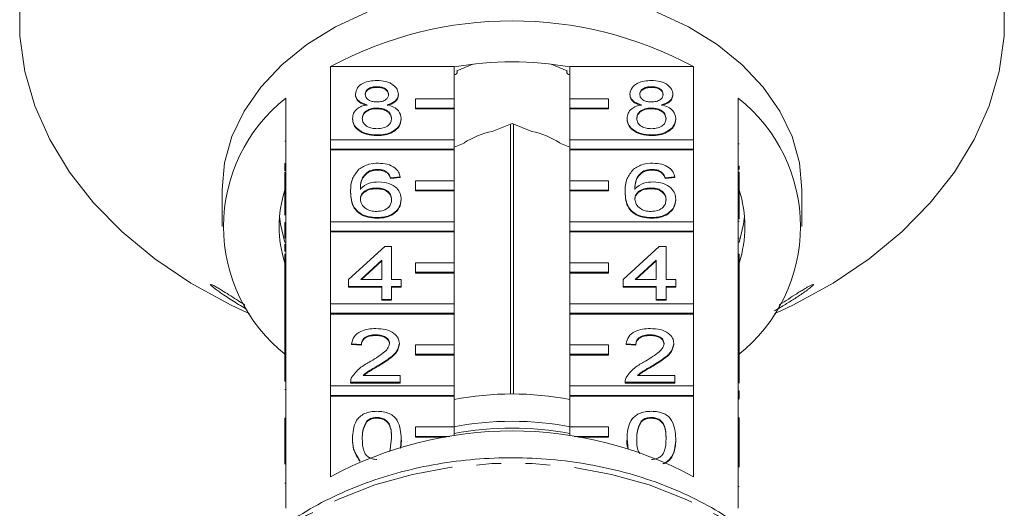
# Model space of a CAD drawing. Units: millimetres. Extents: x -152 to 577, y -79 to 365.
# Drawn here: x 126 to 177, y 297 to 322 of the extents above; entities that cross this region are included whole.
import ezdxf

# ---------------------------------------------------------------- set-up
doc = ezdxf.new("R2010")
doc.units = ezdxf.units.MM
doc.linetypes.add('PHANTOM', pattern=[12.7, 6.35, -1.27, 1.27, -1.27, 1.27, -1.27])

msp = doc.modelspace()

# ---------------------------------------------------------------- linework, layer by layer
at = {"color": 7, "linetype": 'Continuous', "lineweight": 15}
for p, q in [((142.246, 316.098), (142.246, 319.881)), ((142.246, 319.881), (148.633, 319.881)), ((148.633, 319.881), (148.633, 318.219)), ((149.61, 320.008), (148.775, 319.667)), ((154.491, 319.667), (153.656, 320.008)), ((154.633, 319.881), (161.02, 319.881)), ((154.633, 318.219), (154.633, 319.881)), ((161.02, 319.881), (161.02, 316.098)), ((148.802, 319.596), (148.802, 319.678)), ((154.464, 319.678), (154.464, 319.596)), ((143.536, 318.46), (143.536, 318.425)), ((144.645, 318.84), (144.645, 318.805)), ((145.754, 318.451), (145.754, 318.416)), ((157.736, 318.46), (157.736, 318.425)), ((158.845, 318.84), (158.845, 318.805)), ((159.954, 318.451), (159.954, 318.416)), ((139.933, 318.245), (139.933, 314.427)), ((148.633, 318.219), (146.633, 318.219)), ((146.633, 318.219), (146.633, 317.724)), ((148.633, 317.724), (148.633, 318.219)), ((156.633, 318.219), (154.633, 318.219)), ((154.633, 318.219), (154.633, 317.724)), ((156.633, 317.724), (156.633, 318.219)), ((163.333, 314.427), (163.333, 318.245)), ((144.634, 317.735), (144.634, 317.7)), ((146.633, 317.724), (146.633, 317.689)), ((146.633, 317.724), (148.633, 317.724)), ((146.633, 317.689), (148.633, 317.689)), ((148.633, 317.724), (148.633, 317.689)), ((148.633, 317.689), (148.633, 316.098)), ((154.633, 317.724), (156.633, 317.724)), ((154.633, 317.724), (154.633, 317.689)), ((154.633, 317.689), (156.633, 317.689)), ((154.633, 316.098), (154.633, 317.689)), ((156.633, 317.724), (156.633, 317.689)), ((158.834, 317.735), (158.834, 317.7)), ((143.385, 317.2), (143.385, 317.164)), ((145.905, 317.19), (145.905, 317.155)), ((151.633, 316.941), (150.613, 316.524)), ((151.56, 316.911), (151.56, 302.946)), ((152.653, 316.524), (151.633, 316.941)), ((151.706, 302.946), (151.706, 316.911)), ((157.585, 317.2), (157.585, 317.164)), ((160.105, 317.19), (160.105, 317.155)), ((144.645, 316.345), (144.645, 316.31)), ((158.845, 316.345), (158.845, 316.31)), ((139.883, 316.027), (139.933, 316.027)), ((148.633, 316.098), (142.246, 316.098)), ((142.246, 316.098), (142.246, 315.603)), ((148.633, 315.603), (148.633, 316.098)), ((149.153, 315.928), (148.633, 315.716)), ((154.633, 315.716), (154.113, 315.928)), ((161.02, 316.098), (154.633, 316.098)), ((154.633, 316.098), (154.633, 315.603)), ((161.02, 315.603), (161.02, 316.098)), ((163.383, 315.877), (163.333, 315.877)), ((142.246, 315.603), (148.633, 315.603)), ((142.246, 315.603), (142.246, 315.568)), ((142.246, 311.856), (142.246, 315.568)), ((142.246, 315.568), (148.633, 315.568)), ((148.633, 315.603), (148.633, 315.568)), ((148.633, 315.568), (148.633, 313.977)), ((154.633, 315.603), (161.02, 315.603)), ((154.633, 315.603), (154.633, 315.568)), ((154.633, 315.568), (161.02, 315.568)), ((154.633, 313.977), (154.633, 315.568)), ((161.02, 315.603), (161.02, 315.568)), ((161.02, 315.568), (161.02, 311.856)), ((139.883, 314.873), (139.883, 314.482)), ((139.883, 314.873), (139.933, 314.873)), ((139.883, 314.427), (139.933, 314.427)), ((139.883, 313.932), (139.883, 314.427)), ((139.933, 313.932), (139.933, 314.427)), ((144.258, 314.481), (144.258, 314.445)), ((144.687, 314.563), (144.687, 314.528)), ((145.169, 314.421), (145.169, 314.385)), ((158.458, 314.481), (158.458, 314.445)), ((158.887, 314.563), (158.887, 314.528)), ((159.369, 314.421), (159.369, 314.385)), ((163.383, 314.723), (163.333, 314.723)), ((163.333, 314.427), (163.333, 313.932)), ((163.383, 314.427), (163.333, 314.427)), ((163.383, 314.555), (163.383, 314.723)), ((163.383, 314.427), (163.383, 313.932)), ((139.883, 313.932), (139.933, 313.932)), ((139.883, 312.195), (139.883, 313.932)), ((139.933, 313.932), (139.933, 310.184)), ((145.855, 314.171), (145.351, 314.135)), ((145.855, 314.136), (145.351, 314.1)), ((145.351, 314.135), (145.351, 314.1)), ((145.855, 314.171), (145.855, 314.136)), ((148.633, 313.977), (146.633, 313.977)), ((146.633, 313.977), (146.633, 313.482)), ((148.633, 313.482), (148.633, 313.977)), ((156.633, 313.977), (154.633, 313.977)), ((154.633, 313.977), (154.633, 313.482)), ((156.633, 313.482), (156.633, 313.977)), ((160.055, 314.171), (159.551, 314.135)), ((160.055, 314.136), (159.551, 314.1)), ((159.551, 314.135), (159.551, 314.1)), ((160.055, 314.171), (160.055, 314.136)), ((163.333, 310.184), (163.333, 313.932)), ((163.383, 313.932), (163.333, 313.932)), ((163.383, 313.932), (163.383, 311.988)), ((136.633, 313.517), (136.633, 311.608)), ((143.284, 313.405), (143.284, 313.37)), ((144.604, 313.601), (144.604, 313.565)), ((146.633, 313.482), (148.633, 313.482)), ((146.633, 313.482), (146.633, 313.447)), ((146.633, 313.447), (148.633, 313.447)), ((148.633, 313.482), (148.633, 313.447)), ((148.633, 313.447), (148.633, 311.856)), ((154.633, 313.482), (156.633, 313.482)), ((154.633, 313.482), (154.633, 313.447)), ((154.633, 313.447), (156.633, 313.447)), ((154.633, 311.856), (154.633, 313.447)), ((156.633, 313.482), (156.633, 313.447)), ((157.484, 313.405), (157.484, 313.37)), ((158.804, 313.601), (158.804, 313.565)), ((166.633, 311.608), (166.633, 313.517)), ((145.905, 313.019), (145.905, 312.984)), ((160.105, 313.019), (160.105, 312.984)), ((139.883, 311.818), (139.933, 311.818)), ((139.883, 311.818), (139.883, 311.426)), ((148.633, 311.856), (142.246, 311.856)), ((142.246, 311.856), (142.246, 311.361)), ((144.662, 312.068), (144.662, 312.033)), ((148.633, 311.361), (148.633, 311.856)), ((161.02, 311.856), (154.633, 311.856)), ((154.633, 311.856), (154.633, 311.361)), ((158.862, 312.068), (158.862, 312.033)), ((161.02, 311.361), (161.02, 311.856)), ((163.383, 311.86), (163.333, 311.86)), ((139.883, 311.426), (139.933, 311.426)), ((139.883, 311.426), (139.883, 311.384)), ((139.883, 311.384), (139.933, 311.384)), ((142.246, 311.361), (148.633, 311.361)), ((142.246, 311.361), (142.246, 311.325)), ((142.246, 307.613), (142.246, 311.325)), ((142.246, 311.325), (148.633, 311.325)), ((148.633, 311.361), (148.633, 311.325)), ((148.633, 311.325), (148.633, 309.734)), ((154.633, 311.361), (161.02, 311.361)), ((154.633, 311.361), (154.633, 311.325)), ((154.633, 311.325), (161.02, 311.325)), ((154.633, 309.734), (154.633, 311.325)), ((161.02, 311.361), (161.02, 311.325)), ((161.02, 311.325), (161.02, 307.613)), ((139.883, 310.702), (139.883, 310.312)), ((139.883, 310.702), (139.933, 310.702)), ((163.383, 311), (163.333, 311)), ((143.183, 308.86), (145.048, 310.571)), ((145.048, 310.571), (145.401, 310.571)), ((145.401, 310.571), (145.401, 308.86)), ((157.383, 308.86), (159.248, 310.571)), ((159.248, 310.571), (159.601, 310.571)), ((159.601, 310.571), (159.601, 308.86)), ((139.883, 309.689), (139.883, 310.184)), ((139.883, 310.184), (139.933, 310.184)), ((139.883, 309.689), (139.933, 309.689)), ((139.883, 307.897), (139.883, 309.689)), ((139.933, 309.689), (139.933, 310.184)), ((139.933, 309.689), (139.933, 305.942)), ((144.897, 309.861), (143.806, 308.86)), ((144.897, 309.826), (143.844, 308.86)), ((144.897, 308.86), (144.897, 309.861)), ((148.633, 309.734), (146.633, 309.734)), ((146.633, 309.734), (146.633, 309.239)), ((148.633, 309.239), (148.633, 309.734)), ((156.633, 309.734), (154.633, 309.734)), ((154.633, 309.734), (154.633, 309.239)), ((156.633, 309.239), (156.633, 309.734)), ((159.097, 309.861), (158.006, 308.86)), ((159.097, 309.826), (158.044, 308.86)), ((159.097, 308.86), (159.097, 309.861)), ((163.333, 310.184), (163.333, 309.689)), ((163.383, 310.184), (163.333, 310.184)), ((163.333, 305.942), (163.333, 309.689)), ((163.383, 309.689), (163.333, 309.689)), ((163.383, 310.184), (163.383, 309.689)), ((163.383, 309.689), (163.383, 306.918)), ((146.633, 309.239), (148.633, 309.239)), ((146.633, 309.239), (146.633, 309.204)), ((146.633, 309.204), (148.633, 309.204)), ((148.633, 309.239), (148.633, 309.204)), ((148.633, 309.204), (148.633, 307.613)), ((154.633, 309.239), (156.633, 309.239)), ((154.633, 309.239), (154.633, 309.204)), ((154.633, 309.204), (156.633, 309.204)), ((154.633, 307.613), (154.633, 309.204)), ((156.633, 309.239), (156.633, 309.204)), ((143.183, 308.504), (143.183, 308.86)), ((143.806, 308.86), (144.897, 308.86)), ((145.401, 308.86), (145.905, 308.86)), ((145.905, 308.86), (145.905, 308.504)), ((157.383, 308.504), (157.383, 308.86)), ((158.006, 308.86), (159.097, 308.86)), ((159.601, 308.86), (160.105, 308.86)), ((160.105, 308.86), (160.105, 308.504)), ((144.897, 308.504), (143.183, 308.504)), ((143.183, 308.504), (143.183, 308.468)), ((144.897, 308.468), (143.183, 308.468)), ((144.897, 307.826), (144.897, 308.504)), ((145.905, 308.504), (145.401, 308.504)), ((145.401, 308.504), (145.401, 307.826)), ((145.905, 308.468), (145.401, 308.468)), ((145.905, 308.504), (145.905, 308.468)), ((159.097, 308.504), (157.383, 308.504)), ((157.383, 308.504), (157.383, 308.468)), ((159.097, 308.468), (157.383, 308.468)), ((159.097, 307.826), (159.097, 308.504)), ((160.105, 308.504), (159.601, 308.504)), ((159.601, 308.504), (159.601, 307.826)), ((160.105, 308.468), (159.601, 308.468)), ((160.105, 308.504), (160.105, 308.468)), ((139.883, 307.897), (139.933, 307.897)), ((139.883, 307.897), (139.883, 306.542)), ((145.401, 307.826), (144.897, 307.826)), ((144.897, 307.826), (144.897, 307.791)), ((145.401, 307.791), (144.897, 307.791)), ((145.401, 307.826), (145.401, 307.791)), ((159.601, 307.826), (159.097, 307.826)), ((159.097, 307.826), (159.097, 307.791)), ((159.601, 307.791), (159.097, 307.791)), ((159.601, 307.826), (159.601, 307.791)), ((137.761, 307.236), (138.054, 307.101)), ((148.633, 307.613), (142.246, 307.613)), ((142.246, 307.613), (142.246, 307.118)), ((148.633, 307.118), (148.633, 307.613)), ((161.02, 307.613), (154.633, 307.613)), ((154.633, 307.613), (154.633, 307.118)), ((161.02, 307.118), (161.02, 307.613)), ((165.212, 307.101), (165.504, 307.236)), ((142.246, 307.118), (148.633, 307.118)), ((142.246, 307.118), (142.246, 307.083)), ((142.246, 303.37), (142.246, 307.083)), ((142.246, 307.083), (148.633, 307.083)), ((148.633, 307.118), (148.633, 307.083)), ((148.633, 307.083), (148.633, 305.492)), ((154.633, 307.118), (161.02, 307.118)), ((154.633, 307.118), (154.633, 307.083)), ((154.633, 307.083), (161.02, 307.083)), ((154.633, 305.492), (154.633, 307.083)), ((161.02, 307.118), (161.02, 307.083)), ((161.02, 307.083), (161.02, 303.37)), ((163.383, 306.918), (163.333, 306.918)), ((163.383, 306.526), (163.383, 306.918)), ((139.883, 306.542), (139.933, 306.542)), ((139.883, 306.542), (139.883, 306.186)), ((139.883, 306.186), (139.933, 306.186)), ((139.883, 306.186), (139.883, 305.942)), ((163.383, 306.526), (163.333, 306.526)), ((163.383, 306.17), (163.333, 306.17)), ((163.383, 306.17), (163.383, 306.526)), ((163.383, 305.942), (163.383, 306.17)), ((139.883, 305.447), (139.883, 305.942)), ((139.883, 305.942), (139.933, 305.942)), ((139.933, 305.447), (139.933, 305.942)), ((144.584, 306.009), (144.584, 305.973)), ((158.784, 306.009), (158.784, 305.973)), ((163.333, 305.942), (163.333, 305.447)), ((163.383, 305.942), (163.333, 305.942)), ((163.383, 305.942), (163.383, 305.447)), ((139.883, 303.597), (139.883, 305.447)), ((139.883, 305.447), (139.933, 305.447)), ((139.933, 305.447), (139.933, 301.699)), ((143.839, 305.509), (143.335, 305.545)), ((143.335, 305.545), (143.335, 305.51)), ((143.839, 305.474), (143.335, 305.51)), ((143.839, 305.509), (143.839, 305.474)), ((145.805, 305.562), (145.805, 305.526)), ((148.633, 305.492), (146.633, 305.492)), ((146.633, 305.492), (146.633, 304.997)), ((148.633, 304.997), (148.633, 305.492)), ((156.633, 305.492), (154.633, 305.492)), ((154.633, 305.492), (154.633, 304.997)), ((156.633, 304.997), (156.633, 305.492)), ((158.039, 305.509), (157.535, 305.545)), ((157.535, 305.545), (157.535, 305.51)), ((158.039, 305.474), (157.535, 305.51)), ((158.039, 305.509), (158.039, 305.474)), ((160.005, 305.562), (160.005, 305.526)), ((163.333, 301.699), (163.333, 305.447)), ((163.383, 305.447), (163.333, 305.447)), ((163.383, 305.447), (163.383, 303.51)), ((146.633, 304.997), (148.633, 304.997)), ((146.633, 304.997), (146.633, 304.961)), ((146.633, 304.961), (148.633, 304.961)), ((148.633, 304.997), (148.633, 304.961)), ((148.633, 304.961), (148.633, 303.37)), ((154.633, 304.997), (156.633, 304.997)), ((154.633, 304.997), (154.633, 304.961)), ((154.633, 304.961), (156.633, 304.961)), ((154.633, 303.37), (154.633, 304.961)), ((156.633, 304.997), (156.633, 304.961)), ((144.714, 304.421), (144.714, 304.386)), ((158.914, 304.421), (158.914, 304.386)), ((143.932, 303.906), (145.855, 303.906)), ((145.855, 303.906), (145.855, 303.549)), ((158.132, 303.906), (160.055, 303.906)), ((160.055, 303.906), (160.055, 303.549)), ((139.883, 303.173), (139.933, 303.173)), ((148.633, 303.37), (142.246, 303.37)), ((142.246, 303.37), (142.246, 302.875)), ((143.284, 303.565), (143.284, 303.549)), ((145.855, 303.549), (143.284, 303.549)), ((143.284, 303.549), (143.284, 303.514)), ((145.855, 303.514), (143.284, 303.514)), ((145.855, 303.549), (145.855, 303.514)), ((148.633, 302.875), (148.633, 303.37)), ((161.02, 303.37), (154.633, 303.37)), ((154.633, 303.37), (154.633, 302.875)), ((157.484, 303.565), (157.484, 303.549)), ((160.055, 303.549), (157.484, 303.549)), ((157.484, 303.549), (157.484, 303.514)), ((160.055, 303.514), (157.484, 303.514)), ((160.055, 303.549), (160.055, 303.514)), ((161.02, 302.875), (161.02, 303.37)), ((163.383, 303.104), (163.333, 303.104)), ((163.383, 302.712), (163.383, 303.104)), ((142.246, 302.875), (142.246, 302.84)), ((142.246, 302.875), (148.633, 302.875)), ((142.246, 298.668), (142.246, 302.84)), ((142.246, 302.84), (148.633, 302.84)), ((148.633, 302.875), (148.633, 302.84)), ((148.633, 302.84), (148.633, 301.249)), ((154.633, 302.875), (161.02, 302.875)), ((154.633, 302.875), (154.633, 302.84)), ((154.633, 302.84), (161.02, 302.84)), ((154.633, 301.249), (154.633, 302.84)), ((161.02, 302.875), (161.02, 302.84)), ((161.02, 302.84), (161.02, 298.668)), ((163.383, 302.712), (163.333, 302.712)), ((163.383, 302.685), (163.333, 302.685)), ((139.883, 301.204), (139.883, 301.699)), ((139.883, 301.699), (139.933, 301.699)), ((139.933, 301.204), (139.933, 301.699)), ((144.117, 301.541), (144.117, 301.505)), ((144.64, 301.731), (144.64, 301.696)), ((158.317, 301.541), (158.317, 301.505)), ((158.84, 301.731), (158.84, 301.696)), ((163.383, 301.728), (163.333, 301.728)), ((163.333, 301.699), (163.333, 301.204)), ((163.383, 301.699), (163.333, 301.699)), ((163.383, 301.699), (163.383, 301.204)), ((139.883, 299.316), (139.883, 301.204)), ((139.883, 301.204), (139.933, 301.204)), ((139.933, 301.204), (139.933, 297.032)), ((148.633, 301.249), (146.633, 301.249)), ((146.633, 301.249), (146.633, 300.754)), ((148.633, 300.787), (148.633, 301.249)), ((156.633, 301.249), (154.633, 301.249)), ((154.633, 301.249), (154.633, 300.787)), ((156.633, 300.754), (156.633, 301.249)), ((163.333, 297.032), (163.333, 301.204)), ((163.383, 301.204), (163.333, 301.204)), ((163.383, 301.204), (163.383, 299.154)), ((143.385, 300.643), (143.385, 300.608)), ((145.311, 299.977), (145.401, 300.644)), ((145.905, 300.608), (145.866, 300.15)), ((145.905, 300.643), (145.905, 300.608)), ((146.633, 300.754), (148.411, 300.754)), ((146.633, 300.754), (146.633, 300.719)), ((146.633, 300.719), (148.192, 300.719)), ((154.854, 300.754), (156.633, 300.754)), ((155.074, 300.719), (156.633, 300.719)), ((156.633, 300.754), (156.633, 300.719)), ((157.585, 300.643), (157.585, 300.608)), ((157.635, 300.111), (157.585, 300.608)), ((160.105, 300.643), (160.105, 300.608)), ((143.767, 299.504), (143.767, 299.469)), ((163.383, 298.167), (163.333, 298.167))]:
    msp.add_line(p, q, dxfattribs=at)
at = {"color": 8, "linetype": 'PHANTOM', "lineweight": 0}
msp.add_line((139.883, 298.325), (139.933, 298.325), dxfattribs=at)
at = {"color": 7, "linetype": 'Continuous', "lineweight": 15, "flags": 128}
for points in [[(126.166, 323.279), (126.166, 321.452), (126.427, 319.635), (126.947, 317.846), (127.72, 316.103), (128.739, 314.425), (129.992, 312.828), (131.468, 311.329), (133.151, 309.943), (135.023, 308.684), (137.066, 307.566), (137.761, 307.236)], [(165.504, 307.236), (166.2, 307.566), (168.243, 308.684), (170.115, 309.943), (171.798, 311.329), (173.273, 312.828), (174.527, 314.425), (175.546, 316.103), (176.319, 317.846), (176.839, 319.635), (177.1, 321.452), (177.1, 323.279)], [(144.133, 322.703), (142.501, 321.932), (141.026, 321.017), (139.733, 319.974), (138.643, 318.821), (137.775, 317.576), (137.144, 316.262), (136.761, 314.902), (136.633, 313.517)], [(166.633, 313.517), (166.505, 314.902), (166.122, 316.262), (165.491, 317.576), (164.623, 318.821), (163.533, 319.974), (162.239, 321.017), (160.764, 321.932), (159.133, 322.703)], [(148.633, 319.457), (148.702, 319.474), (148.76, 319.51), (148.795, 319.56), (148.8, 319.615), (148.775, 319.667)], [(154.491, 319.667), (154.466, 319.615), (154.471, 319.56), (154.505, 319.51), (154.564, 319.474), (154.633, 319.457)], [(139.606, 312.138), (139.655, 311.737), (139.883, 310.779)], [(163.383, 310.779), (163.611, 311.737), (163.66, 312.138)]]:
    msp.add_lwpolyline(points, dxfattribs=at)
at = {"color": 8, "linetype": 'PHANTOM', "lineweight": 0, "flags": 128}
msp.add_lwpolyline([(168.298, 287.784), (168.17, 289.056), (167.777, 290.51), (167.13, 291.917), (166.239, 293.257), (165.118, 294.506), (163.783, 295.647), (162.258, 296.66), (160.564, 297.53), (158.73, 298.243), (156.784, 298.788), (154.756, 299.156), (152.679, 299.342), (150.586, 299.342), (148.51, 299.156), (146.482, 298.788), (144.536, 298.243), (142.702, 297.53), (141.008, 296.66), (139.482, 295.647), (138.148, 294.506), (137.027, 293.257), (136.135, 291.917), (135.489, 290.51), (135.096, 289.056), (134.986, 288.169)], dxfattribs=at)
at = {"color": 7, "linetype": 'Continuous', "lineweight": 15}
for centre, radius, start, end in [((151.633, 302.455), 19.793, 61.6905, 118.3095), ((151.633, 303.244), 16.885, 79.7658, 100.2342), ((145.161, 311.608), 8.449, 128.2256, 231.7744), ((158.105, 311.608), 8.449, 308.2256, 51.7744), ((151.419, 312.463), 4.141, 101.2345, 123.1808), ((151.846, 312.463), 4.141, 56.8192, 78.7655), ((145.699, 311.608), 6.115, 162.0022, 197.9978), ((157.567, 311.608), 6.115, 342.0022, 17.9978), ((151.633, 287.258), 15.689, 78.9764, 101.0236), ((151.633, 285.137), 16.396, 79.0292, 100.9708), ((151.633, 281.242), 19.793, 61.6905, 118.3095), ((151.633, 284.772), 16.407, 79.4644, 100.5356)]:
    msp.add_arc(centre, radius, start, end, dxfattribs=at)
for points, knots in [([(143.536, 318.46), (143.556, 318.57), (143.595, 318.791), (143.905, 319.026), (144.272, 319.146), (144.516, 319.156), (144.639, 319.161)], [0, 0, 0, 0, 0.279271, 0.558676, 0.779074, 1, 1, 1, 1]), ([(144.639, 319.161), (144.797, 319.153), (145.112, 319.136), (145.485, 318.955), (145.718, 318.714), (145.742, 318.539), (145.754, 318.451)], [0, 0, 0, 0, 0.2803483, 0.5596925, 0.7798209, 1, 1, 1, 1]), ([(157.736, 318.46), (157.756, 318.57), (157.795, 318.791), (158.105, 319.026), (158.472, 319.146), (158.716, 319.156), (158.839, 319.161)], [0, 0, 0, 0, 0.279271, 0.558676, 0.779074, 1, 1, 1, 1]), ([(158.839, 319.161), (158.997, 319.153), (159.312, 319.136), (159.685, 318.955), (159.918, 318.714), (159.942, 318.539), (159.954, 318.451)], [0, 0, 0, 0, 0.2803483, 0.5596925, 0.7798209, 1, 1, 1, 1]), ([(144.132, 317.906), (144.04, 317.933), (143.857, 317.987), (143.657, 318.128), (143.551, 318.295), (143.541, 318.405), (143.536, 318.46)], [0, 0, 0, 0, 0.28031, 0.559637, 0.779691, 1, 1, 1, 1]), ([(144.132, 317.871), (144.04, 317.898), (143.857, 317.952), (143.657, 318.093), (143.551, 318.26), (143.541, 318.37), (143.536, 318.425)], [0, 0, 0, 0, 0.28031, 0.559637, 0.779691, 1, 1, 1, 1]), ([(144.645, 318.84), (144.56, 318.837), (144.389, 318.829), (144.184, 318.733), (144.061, 318.6), (144.047, 318.506), (144.04, 318.458)], [0, 0, 0, 0, 0.280365, 0.559367, 0.779701, 1, 1, 1, 1]), ([(144.645, 318.805), (144.56, 318.801), (144.389, 318.794), (144.184, 318.697), (144.061, 318.565), (144.047, 318.47), (144.04, 318.423)], [0, 0, 0, 0, 0.280365, 0.559367, 0.779701, 1, 1, 1, 1]), ([(144.04, 318.458), (144.049, 318.396), (144.067, 318.271), (144.232, 318.13), (144.442, 318.063), (144.581, 318.059), (144.65, 318.056)], [0, 0, 0, 0, 0.279936, 0.558845, 0.779075, 1, 1, 1, 1]), ([(145.25, 318.442), (145.24, 318.503), (145.22, 318.626), (145.056, 318.764), (144.85, 318.832), (144.714, 318.838), (144.645, 318.84)], [0, 0, 0, 0, 0.279693, 0.559145, 0.779317, 1, 1, 1, 1]), ([(145.25, 318.406), (145.24, 318.468), (145.22, 318.591), (145.056, 318.728), (144.85, 318.797), (144.714, 318.802), (144.645, 318.805)], [0, 0, 0, 0, 0.279693, 0.559145, 0.779317, 1, 1, 1, 1]), ([(144.65, 318.056), (144.736, 318.06), (144.907, 318.067), (145.112, 318.165), (145.232, 318.299), (145.244, 318.394), (145.25, 318.442)], [0, 0, 0, 0, 0.280478, 0.559259, 0.779576, 1, 1, 1, 1]), ([(145.754, 318.451), (145.746, 318.383), (145.729, 318.246), (145.539, 318.029), (145.311, 317.953), (145.171, 317.906)], [0, 0, 0, 0, 0.280612, 0.560833, 1, 1, 1, 1]), ([(145.754, 318.416), (145.746, 318.347), (145.729, 318.21), (145.539, 317.994), (145.311, 317.917), (145.171, 317.871)], [0, 0, 0, 0, 0.280612, 0.560833, 1, 1, 1, 1]), ([(158.332, 317.906), (158.24, 317.933), (158.057, 317.987), (157.857, 318.128), (157.751, 318.295), (157.741, 318.405), (157.736, 318.46)], [0, 0, 0, 0, 0.28031, 0.559637, 0.779691, 1, 1, 1, 1]), ([(158.332, 317.871), (158.24, 317.898), (158.057, 317.952), (157.857, 318.093), (157.751, 318.26), (157.741, 318.37), (157.736, 318.425)], [0, 0, 0, 0, 0.28031, 0.559637, 0.779691, 1, 1, 1, 1]), ([(158.845, 318.84), (158.76, 318.837), (158.589, 318.829), (158.384, 318.733), (158.261, 318.6), (158.247, 318.506), (158.24, 318.458)], [0, 0, 0, 0, 0.280365, 0.559367, 0.779701, 1, 1, 1, 1]), ([(158.845, 318.805), (158.76, 318.801), (158.589, 318.794), (158.384, 318.697), (158.261, 318.565), (158.247, 318.47), (158.24, 318.423)], [0, 0, 0, 0, 0.280365, 0.559367, 0.779701, 1, 1, 1, 1]), ([(158.24, 318.458), (158.249, 318.396), (158.267, 318.271), (158.432, 318.13), (158.642, 318.063), (158.781, 318.059), (158.85, 318.056)], [0, 0, 0, 0, 0.279936, 0.558845, 0.779075, 1, 1, 1, 1]), ([(159.45, 318.442), (159.44, 318.503), (159.42, 318.626), (159.256, 318.764), (159.05, 318.832), (158.914, 318.838), (158.845, 318.84)], [0, 0, 0, 0, 0.279693, 0.559145, 0.779317, 1, 1, 1, 1]), ([(159.45, 318.406), (159.44, 318.468), (159.42, 318.591), (159.256, 318.728), (159.05, 318.797), (158.914, 318.802), (158.845, 318.805)], [0, 0, 0, 0, 0.279693, 0.559145, 0.779317, 1, 1, 1, 1]), ([(158.85, 318.056), (158.936, 318.06), (159.107, 318.067), (159.312, 318.165), (159.432, 318.299), (159.444, 318.394), (159.45, 318.442)], [0, 0, 0, 0, 0.280478, 0.5592592, 0.7795763, 1, 1, 1, 1]), ([(159.954, 318.451), (159.946, 318.383), (159.929, 318.246), (159.739, 318.029), (159.511, 317.953), (159.371, 317.906)], [0, 0, 0, 0, 0.280612, 0.560833, 1, 1, 1, 1]), ([(159.954, 318.416), (159.946, 318.347), (159.929, 318.21), (159.739, 317.994), (159.511, 317.917), (159.371, 317.871)], [0, 0, 0, 0, 0.280612, 0.560833, 1, 1, 1, 1]), ([(143.385, 317.2), (143.394, 317.289), (143.412, 317.468), (143.592, 317.691), (143.848, 317.839), (144.037, 317.884), (144.132, 317.906)], [0, 0, 0, 0, 0.2801868, 0.5594692, 0.7795481, 1, 1, 1, 1]), ([(145.171, 317.906), (145.288, 317.872), (145.521, 317.804), (145.838, 317.561), (145.88, 317.331), (145.905, 317.19)], [0, 0, 0, 0, 0.281226, 0.561787, 1, 1, 1, 1]), ([(157.585, 317.2), (157.594, 317.289), (157.612, 317.468), (157.792, 317.691), (158.048, 317.839), (158.237, 317.884), (158.332, 317.906)], [0, 0, 0, 0, 0.280187, 0.559469, 0.779548, 1, 1, 1, 1]), ([(159.371, 317.906), (159.488, 317.872), (159.721, 317.804), (160.038, 317.561), (160.08, 317.331), (160.105, 317.19)], [0, 0, 0, 0, 0.281226, 0.561787, 1, 1, 1, 1]), ([(144.634, 317.735), (144.522, 317.729), (144.299, 317.716), (144.046, 317.572), (143.908, 317.392), (143.895, 317.268), (143.889, 317.206)], [0, 0, 0, 0, 0.280111, 0.558976, 0.779307, 1, 1, 1, 1]), ([(144.634, 317.7), (144.522, 317.694), (144.299, 317.681), (144.046, 317.537), (143.908, 317.357), (143.895, 317.233), (143.889, 317.171)], [0, 0, 0, 0, 0.280111, 0.558976, 0.779307, 1, 1, 1, 1]), ([(145.401, 317.195), (145.39, 317.276), (145.369, 317.438), (145.167, 317.623), (144.903, 317.723), (144.724, 317.731), (144.634, 317.735)], [0, 0, 0, 0, 0.2799701, 0.5593156, 0.7793492, 1, 1, 1, 1]), ([(145.401, 317.16), (145.39, 317.241), (145.369, 317.402), (145.167, 317.588), (144.903, 317.688), (144.724, 317.696), (144.634, 317.7)], [0, 0, 0, 0, 0.27997, 0.559316, 0.779349, 1, 1, 1, 1]), ([(158.834, 317.735), (158.722, 317.729), (158.499, 317.716), (158.246, 317.572), (158.108, 317.392), (158.095, 317.268), (158.089, 317.206)], [0, 0, 0, 0, 0.280111, 0.558976, 0.779307, 1, 1, 1, 1]), ([(158.834, 317.7), (158.722, 317.694), (158.499, 317.681), (158.246, 317.537), (158.108, 317.357), (158.095, 317.233), (158.089, 317.171)], [0, 0, 0, 0, 0.280111, 0.558976, 0.779307, 1, 1, 1, 1]), ([(159.601, 317.195), (159.59, 317.276), (159.569, 317.438), (159.367, 317.623), (159.103, 317.723), (158.924, 317.731), (158.834, 317.735)], [0, 0, 0, 0, 0.27997, 0.559316, 0.779349, 1, 1, 1, 1]), ([(159.601, 317.16), (159.59, 317.241), (159.569, 317.402), (159.367, 317.588), (159.103, 317.688), (158.924, 317.696), (158.834, 317.7)], [0, 0, 0, 0, 0.27997, 0.559316, 0.779349, 1, 1, 1, 1]), ([(144.645, 316.345), (144.461, 316.356), (144.093, 316.379), (143.669, 316.603), (143.421, 316.894), (143.397, 317.098), (143.385, 317.2)], [0, 0, 0, 0, 0.280131, 0.559335, 0.779523, 1, 1, 1, 1]), ([(144.645, 316.31), (144.461, 316.321), (144.093, 316.343), (143.669, 316.568), (143.421, 316.858), (143.397, 317.062), (143.385, 317.164)], [0, 0, 0, 0, 0.2801306, 0.5593352, 0.7795226, 1, 1, 1, 1]), ([(143.889, 317.206), (143.899, 317.126), (143.919, 316.966), (144.114, 316.775), (144.383, 316.684), (144.56, 316.672), (144.649, 316.666)], [0, 0, 0, 0, 0.280552, 0.558516, 0.77917, 1, 1, 1, 1]), ([(145.905, 317.19), (145.884, 317.061), (145.842, 316.803), (145.497, 316.519), (145.075, 316.365), (144.789, 316.352), (144.645, 316.345)], [0, 0, 0, 0, 0.279532, 0.559025, 0.779261, 1, 1, 1, 1]), ([(145.905, 317.155), (145.884, 317.026), (145.842, 316.768), (145.497, 316.484), (145.075, 316.329), (144.789, 316.316), (144.645, 316.31)], [0, 0, 0, 0, 0.2795322, 0.559025, 0.7792609, 1, 1, 1, 1]), ([(144.649, 316.666), (144.762, 316.672), (144.986, 316.685), (145.244, 316.826), (145.382, 317.009), (145.395, 317.133), (145.401, 317.195)], [0, 0, 0, 0, 0.280192, 0.559073, 0.779305, 1, 1, 1, 1]), ([(158.845, 316.345), (158.661, 316.356), (158.293, 316.379), (157.869, 316.603), (157.621, 316.894), (157.597, 317.098), (157.585, 317.2)], [0, 0, 0, 0, 0.280131, 0.559335, 0.779523, 1, 1, 1, 1]), ([(158.845, 316.31), (158.661, 316.321), (158.293, 316.343), (157.869, 316.568), (157.621, 316.858), (157.597, 317.062), (157.585, 317.164)], [0, 0, 0, 0, 0.280131, 0.559335, 0.779523, 1, 1, 1, 1]), ([(158.089, 317.206), (158.099, 317.126), (158.119, 316.966), (158.314, 316.775), (158.583, 316.684), (158.76, 316.672), (158.849, 316.666)], [0, 0, 0, 0, 0.280552, 0.558516, 0.77917, 1, 1, 1, 1]), ([(160.105, 317.19), (160.084, 317.061), (160.042, 316.803), (159.697, 316.519), (159.275, 316.365), (158.989, 316.352), (158.845, 316.345)], [0, 0, 0, 0, 0.279532, 0.559025, 0.779261, 1, 1, 1, 1]), ([(160.105, 317.155), (160.084, 317.026), (160.042, 316.768), (159.697, 316.484), (159.275, 316.329), (158.989, 316.316), (158.845, 316.31)], [0, 0, 0, 0, 0.279532, 0.559025, 0.779261, 1, 1, 1, 1]), ([(158.849, 316.666), (158.962, 316.672), (159.186, 316.685), (159.444, 316.826), (159.582, 317.009), (159.595, 317.133), (159.601, 317.195)], [0, 0, 0, 0, 0.280192, 0.559073, 0.779305, 1, 1, 1, 1]), ([(143.713, 314.568), (143.874, 314.672), (144.163, 314.857), (144.549, 314.876), (144.72, 314.884)], [0, 0, 0, 0, 0.55838, 1, 1, 1, 1]), ([(144.72, 314.884), (144.878, 314.875), (145.192, 314.857), (145.566, 314.674), (145.786, 314.429), (145.832, 314.257), (145.855, 314.171)], [0, 0, 0, 0, 0.280049, 0.559187, 0.779374, 1, 1, 1, 1]), ([(157.913, 314.568), (158.074, 314.672), (158.363, 314.857), (158.749, 314.876), (158.92, 314.884)], [0, 0, 0, 0, 0.55838, 1, 1, 1, 1]), ([(158.92, 314.884), (159.078, 314.875), (159.392, 314.857), (159.766, 314.674), (159.986, 314.429), (160.032, 314.257), (160.055, 314.171)], [0, 0, 0, 0, 0.280049, 0.5591871, 0.7793744, 1, 1, 1, 1]), ([(143.284, 313.405), (143.289, 313.638), (143.299, 314.052), (143.586, 314.411), (143.713, 314.568)], [0, 0, 0, 0, 0.561396, 1, 1, 1, 1]), ([(144.258, 314.481), (144.162, 314.413), (143.97, 314.278), (143.806, 313.949), (143.795, 313.705), (143.788, 313.555)], [0, 0, 0, 0, 0.279359, 0.559176, 1, 1, 1, 1]), ([(144.258, 314.445), (144.162, 314.378), (143.97, 314.242), (143.806, 313.914), (143.795, 313.669), (143.788, 313.52)], [0, 0, 0, 0, 0.279359, 0.559176, 1, 1, 1, 1]), ([(144.687, 314.563), (144.602, 314.559), (144.451, 314.551), (144.317, 314.502), (144.258, 314.481)], [0, 0, 0, 0, 0.559717, 1, 1, 1, 1]), ([(144.687, 314.528), (144.602, 314.523), (144.451, 314.516), (144.317, 314.467), (144.258, 314.445)], [0, 0, 0, 0, 0.5597166, 1, 1, 1, 1]), ([(145.169, 314.421), (145.09, 314.467), (144.948, 314.549), (144.767, 314.559), (144.687, 314.563)], [0, 0, 0, 0, 0.559004, 1, 1, 1, 1]), ([(145.169, 314.385), (145.09, 314.431), (144.948, 314.514), (144.767, 314.523), (144.687, 314.528)], [0, 0, 0, 0, 0.559004, 1, 1, 1, 1]), ([(145.351, 314.135), (145.33, 314.193), (145.294, 314.296), (145.207, 314.383), (145.169, 314.421)], [0, 0, 0, 0, 0.560488, 1, 1, 1, 1]), ([(145.351, 314.1), (145.33, 314.158), (145.294, 314.261), (145.207, 314.347), (145.169, 314.385)], [0, 0, 0, 0, 0.560488, 1, 1, 1, 1]), ([(157.484, 313.405), (157.489, 313.638), (157.499, 314.052), (157.786, 314.411), (157.913, 314.568)], [0, 0, 0, 0, 0.5613959, 1, 1, 1, 1]), ([(158.458, 314.481), (158.362, 314.413), (158.17, 314.278), (158.006, 313.949), (157.995, 313.705), (157.988, 313.555)], [0, 0, 0, 0, 0.279359, 0.559176, 1, 1, 1, 1]), ([(158.458, 314.445), (158.362, 314.378), (158.17, 314.242), (158.006, 313.914), (157.995, 313.669), (157.988, 313.52)], [0, 0, 0, 0, 0.279359, 0.559176, 1, 1, 1, 1]), ([(158.887, 314.563), (158.802, 314.559), (158.651, 314.551), (158.517, 314.502), (158.458, 314.481)], [0, 0, 0, 0, 0.559717, 1, 1, 1, 1]), ([(158.887, 314.528), (158.802, 314.523), (158.651, 314.516), (158.517, 314.467), (158.458, 314.445)], [0, 0, 0, 0, 0.559717, 1, 1, 1, 1]), ([(159.369, 314.421), (159.29, 314.467), (159.148, 314.549), (158.967, 314.559), (158.887, 314.563)], [0, 0, 0, 0, 0.559004, 1, 1, 1, 1]), ([(159.369, 314.385), (159.29, 314.431), (159.148, 314.514), (158.967, 314.523), (158.887, 314.528)], [0, 0, 0, 0, 0.559004, 1, 1, 1, 1]), ([(159.551, 314.135), (159.53, 314.193), (159.494, 314.296), (159.407, 314.383), (159.369, 314.421)], [0, 0, 0, 0, 0.5604877, 1, 1, 1, 1]), ([(159.551, 314.1), (159.53, 314.158), (159.494, 314.261), (159.407, 314.347), (159.369, 314.385)], [0, 0, 0, 0, 0.560488, 1, 1, 1, 1]), ([(143.788, 313.555), (143.932, 313.671), (144.19, 313.878), (144.574, 313.908), (144.744, 313.922)], [0, 0, 0, 0, 0.558625, 1, 1, 1, 1]), ([(144.744, 313.922), (144.924, 313.904), (145.285, 313.87), (145.67, 313.618), (145.878, 313.32), (145.896, 313.12), (145.905, 313.019)], [0, 0, 0, 0, 0.279141, 0.558815, 0.77917, 1, 1, 1, 1]), ([(157.988, 313.555), (158.132, 313.671), (158.39, 313.878), (158.774, 313.908), (158.944, 313.922)], [0, 0, 0, 0, 0.558625, 1, 1, 1, 1]), ([(158.944, 313.922), (159.124, 313.904), (159.485, 313.87), (159.87, 313.618), (160.078, 313.32), (160.096, 313.12), (160.105, 313.019)], [0, 0, 0, 0, 0.2791407, 0.5588147, 0.7791703, 1, 1, 1, 1]), ([(144.662, 312.068), (144.497, 312.078), (144.166, 312.099), (143.736, 312.295), (143.321, 312.724), (143.299, 313.124), (143.284, 313.405)], [0, 0, 0, 0, 0.186919, 0.373549, 0.560232, 1, 1, 1, 1]), ([(144.662, 312.033), (144.497, 312.043), (144.166, 312.064), (143.736, 312.26), (143.321, 312.688), (143.299, 313.089), (143.284, 313.37)], [0, 0, 0, 0, 0.186919, 0.373549, 0.560232, 1, 1, 1, 1]), ([(144.604, 313.601), (144.483, 313.592), (144.242, 313.573), (143.967, 313.422), (143.808, 313.228), (143.795, 313.094), (143.788, 313.027)], [0, 0, 0, 0, 0.27974, 0.559339, 0.779412, 1, 1, 1, 1]), ([(144.604, 313.565), (144.483, 313.556), (144.242, 313.538), (143.967, 313.386), (143.808, 313.193), (143.795, 313.058), (143.788, 312.991)], [0, 0, 0, 0, 0.27974, 0.559339, 0.779412, 1, 1, 1, 1]), ([(145.401, 313.008), (145.393, 313.095), (145.375, 313.268), (145.175, 313.477), (144.893, 313.587), (144.701, 313.596), (144.604, 313.601)], [0, 0, 0, 0, 0.280456, 0.559364, 0.779311, 1, 1, 1, 1]), ([(145.401, 312.973), (145.393, 313.06), (145.375, 313.233), (145.175, 313.441), (144.893, 313.552), (144.701, 313.561), (144.604, 313.565)], [0, 0, 0, 0, 0.280456, 0.559364, 0.779311, 1, 1, 1, 1]), ([(158.862, 312.068), (158.697, 312.078), (158.366, 312.099), (157.936, 312.295), (157.521, 312.724), (157.499, 313.124), (157.484, 313.405)], [0, 0, 0, 0, 0.186919, 0.373549, 0.560232, 1, 1, 1, 1]), ([(158.862, 312.033), (158.697, 312.043), (158.366, 312.064), (157.936, 312.26), (157.521, 312.688), (157.499, 313.089), (157.484, 313.37)], [0, 0, 0, 0, 0.186919, 0.373549, 0.560232, 1, 1, 1, 1]), ([(158.804, 313.601), (158.683, 313.592), (158.442, 313.573), (158.167, 313.422), (158.008, 313.228), (157.995, 313.094), (157.988, 313.027)], [0, 0, 0, 0, 0.27974, 0.559339, 0.779412, 1, 1, 1, 1]), ([(158.804, 313.565), (158.683, 313.556), (158.442, 313.538), (158.167, 313.386), (158.008, 313.193), (157.995, 313.058), (157.988, 312.991)], [0, 0, 0, 0, 0.27974, 0.559339, 0.779412, 1, 1, 1, 1]), ([(159.601, 313.008), (159.593, 313.095), (159.575, 313.268), (159.375, 313.477), (159.093, 313.587), (158.901, 313.596), (158.804, 313.601)], [0, 0, 0, 0, 0.280456, 0.559364, 0.779311, 1, 1, 1, 1]), ([(159.601, 312.973), (159.593, 313.06), (159.575, 313.233), (159.375, 313.441), (159.093, 313.552), (158.901, 313.561), (158.804, 313.565)], [0, 0, 0, 0, 0.280456, 0.559364, 0.779311, 1, 1, 1, 1]), ([(143.788, 313.027), (143.803, 312.936), (143.832, 312.755), (144.035, 312.537), (144.32, 312.407), (144.523, 312.395), (144.624, 312.389)], [0, 0, 0, 0, 0.280082, 0.55977, 0.779688, 1, 1, 1, 1]), ([(144.624, 312.389), (144.748, 312.399), (144.996, 312.419), (145.259, 312.594), (145.385, 312.803), (145.396, 312.94), (145.401, 313.008)], [0, 0, 0, 0, 0.2794888, 0.558551, 0.7789781, 1, 1, 1, 1]), ([(145.905, 313.019), (145.886, 312.884), (145.846, 312.614), (145.542, 312.288), (145.115, 312.097), (144.813, 312.078), (144.662, 312.068)], [0, 0, 0, 0, 0.28023, 0.559761, 0.779759, 1, 1, 1, 1]), ([(145.905, 312.984), (145.886, 312.849), (145.846, 312.578), (145.542, 312.252), (145.115, 312.061), (144.813, 312.042), (144.662, 312.033)], [0, 0, 0, 0, 0.28023, 0.559761, 0.779759, 1, 1, 1, 1]), ([(157.988, 313.027), (158.003, 312.936), (158.032, 312.755), (158.235, 312.537), (158.52, 312.407), (158.723, 312.395), (158.824, 312.389)], [0, 0, 0, 0, 0.280082, 0.55977, 0.779688, 1, 1, 1, 1]), ([(158.824, 312.389), (158.948, 312.399), (159.196, 312.419), (159.459, 312.594), (159.585, 312.803), (159.596, 312.94), (159.601, 313.008)], [0, 0, 0, 0, 0.279489, 0.558551, 0.778978, 1, 1, 1, 1]), ([(160.105, 313.019), (160.086, 312.884), (160.046, 312.614), (159.742, 312.288), (159.315, 312.097), (159.013, 312.078), (158.862, 312.068)], [0, 0, 0, 0, 0.28023, 0.559761, 0.779759, 1, 1, 1, 1]), ([(160.105, 312.984), (160.086, 312.849), (160.046, 312.578), (159.742, 312.252), (159.315, 312.061), (159.013, 312.042), (158.862, 312.033)], [0, 0, 0, 0, 0.28023, 0.559761, 0.779759, 1, 1, 1, 1]), ([(139.883, 311.384), (139.883, 311.32), (139.883, 311.205), (139.883, 311.061), (139.883, 310.998)], [0, 0, 0, 0, 0.559717, 1, 1, 1, 1]), ([(136.298, 308.369), (136.239, 308.415), (136.15, 308.484), (136.074, 308.554), (136.031, 308.603), (136.037, 308.624), (136.108, 308.599), (136.203, 308.552), (136.327, 308.484), (136.496, 308.385), (136.753, 308.228), (137.084, 308.019), (137.447, 307.788), (137.693, 307.631), (137.803, 307.562), (137.813, 307.556)], [0, 0, 0, 0, 0.088805, 0.133006, 0.178851, 0.257044, 0.326436, 0.379054, 0.433144, 0.516292, 0.601637, 0.742027, 0.886116, 0.989294, 1, 1, 1, 1]), ([(137.903, 307.337), (137.858, 307.363), (137.689, 307.46), (137.403, 307.632), (137.048, 307.853), (136.746, 308.051), (136.491, 308.226), (136.363, 308.321), (136.298, 308.369)], [0, 0, 0, 0, 0.077958, 0.29101, 0.498231, 0.708555, 0.852624, 1, 1, 1, 1]), ([(165.445, 307.551), (165.459, 307.56), (165.622, 307.663), (165.934, 307.862), (166.302, 308.096), (166.59, 308.276), (166.784, 308.393), (166.944, 308.487), (167.085, 308.564), (167.195, 308.616), (167.242, 308.619), (167.211, 308.571), (167.123, 308.491), (167.01, 308.4), (166.858, 308.286), (166.653, 308.141), (166.328, 307.923), (165.901, 307.654), (165.501, 307.415), (165.269, 307.283), (165.214, 307.252)], [0, 0, 0, 0, 0.00888, 0.103329, 0.199789, 0.251705, 0.304413, 0.342877, 0.382168, 0.434671, 0.478586, 0.5226, 0.565267, 0.599569, 0.634817, 0.692371, 0.751396, 0.857279, 0.965862, 1, 1, 1, 1]), ([(143.335, 305.545), (143.364, 305.669), (143.422, 305.915), (143.759, 306.187), (144.181, 306.313), (144.457, 306.324), (144.595, 306.329)], [0, 0, 0, 0, 0.2802352, 0.558893, 0.7791323, 1, 1, 1, 1]), ([(144.595, 306.329), (144.766, 306.321), (145.109, 306.304), (145.518, 306.112), (145.768, 305.847), (145.792, 305.657), (145.805, 305.562)], [0, 0, 0, 0, 0.2804823, 0.5596436, 0.7797486, 1, 1, 1, 1]), ([(157.535, 305.545), (157.564, 305.669), (157.622, 305.915), (157.959, 306.187), (158.381, 306.313), (158.657, 306.324), (158.795, 306.329)], [0, 0, 0, 0, 0.280235, 0.558893, 0.779132, 1, 1, 1, 1]), ([(158.795, 306.329), (158.966, 306.321), (159.309, 306.304), (159.718, 306.112), (159.968, 305.847), (159.992, 305.657), (160.005, 305.562)], [0, 0, 0, 0, 0.280482, 0.559644, 0.779749, 1, 1, 1, 1]), ([(144.584, 306.009), (144.475, 306.003), (144.258, 305.991), (143.997, 305.866), (143.857, 305.69), (143.845, 305.57), (143.839, 305.509)], [0, 0, 0, 0, 0.28041, 0.559489, 0.779375, 1, 1, 1, 1]), ([(144.584, 305.973), (144.475, 305.967), (144.258, 305.956), (143.997, 305.831), (143.857, 305.655), (143.845, 305.534), (143.839, 305.474)], [0, 0, 0, 0, 0.28041, 0.559489, 0.779375, 1, 1, 1, 1]), ([(145.3, 305.559), (145.287, 305.63), (145.261, 305.772), (145.056, 305.921), (144.821, 305.999), (144.663, 306.005), (144.584, 306.009)], [0, 0, 0, 0, 0.27908, 0.558612, 0.779043, 1, 1, 1, 1]), ([(145.3, 305.523), (145.287, 305.594), (145.261, 305.737), (145.056, 305.885), (144.821, 305.963), (144.663, 305.97), (144.584, 305.973)], [0, 0, 0, 0, 0.27908, 0.558612, 0.779043, 1, 1, 1, 1]), ([(158.784, 306.009), (158.675, 306.003), (158.458, 305.991), (158.197, 305.866), (158.057, 305.69), (158.045, 305.57), (158.039, 305.509)], [0, 0, 0, 0, 0.28041, 0.559489, 0.779375, 1, 1, 1, 1]), ([(158.784, 305.973), (158.675, 305.967), (158.458, 305.956), (158.197, 305.831), (158.057, 305.655), (158.045, 305.534), (158.039, 305.474)], [0, 0, 0, 0, 0.28041, 0.559489, 0.779375, 1, 1, 1, 1]), ([(159.5, 305.559), (159.487, 305.63), (159.461, 305.772), (159.256, 305.921), (159.021, 305.999), (158.863, 306.005), (158.784, 306.009)], [0, 0, 0, 0, 0.27908, 0.558612, 0.779043, 1, 1, 1, 1]), ([(159.5, 305.523), (159.487, 305.594), (159.461, 305.737), (159.256, 305.885), (159.021, 305.963), (158.863, 305.97), (158.784, 305.973)], [0, 0, 0, 0, 0.27908, 0.558612, 0.779043, 1, 1, 1, 1]), ([(144.243, 304.589), (144.495, 304.741), (144.845, 304.952), (145.231, 305.283), (145.277, 305.467), (145.3, 305.559)], [0, 0, 0, 0, 0.5613127, 0.7813859, 1, 1, 1, 1]), ([(145.805, 305.562), (145.778, 305.429), (145.725, 305.163), (145.302, 304.778), (144.937, 304.557), (144.714, 304.421)], [0, 0, 0, 0, 0.278741, 0.558834, 1, 1, 1, 1]), ([(145.805, 305.526), (145.778, 305.394), (145.725, 305.128), (145.302, 304.743), (144.937, 304.521), (144.714, 304.386)], [0, 0, 0, 0, 0.278741, 0.558834, 1, 1, 1, 1]), ([(158.443, 304.589), (158.695, 304.741), (159.045, 304.952), (159.431, 305.283), (159.477, 305.467), (159.5, 305.559)], [0, 0, 0, 0, 0.561313, 0.781386, 1, 1, 1, 1]), ([(160.005, 305.562), (159.978, 305.429), (159.925, 305.163), (159.502, 304.778), (159.137, 304.557), (158.914, 304.421)], [0, 0, 0, 0, 0.278741, 0.558834, 1, 1, 1, 1]), ([(160.005, 305.526), (159.978, 305.394), (159.925, 305.128), (159.502, 304.743), (159.137, 304.521), (158.914, 304.386)], [0, 0, 0, 0, 0.278741, 0.558834, 1, 1, 1, 1]), ([(143.337, 303.796), (143.463, 303.969), (143.689, 304.278), (144.074, 304.494), (144.243, 304.589)], [0, 0, 0, 0, 0.5583593, 1, 1, 1, 1]), ([(157.537, 303.796), (157.663, 303.969), (157.889, 304.278), (158.274, 304.494), (158.443, 304.589)], [0, 0, 0, 0, 0.558359, 1, 1, 1, 1]), ([(144.714, 304.421), (144.62, 304.367), (144.465, 304.276), (144.252, 304.149), (144.075, 304.039), (143.979, 303.95), (143.932, 303.906)], [0, 0, 0, 0, 0.340038, 0.560063, 0.78009, 1, 1, 1, 1]), ([(144.714, 304.386), (144.62, 304.331), (144.465, 304.241), (144.253, 304.114), (144.09, 304.014), (144.007, 303.938), (143.972, 303.906)], [0, 0, 0, 0, 0.36179, 0.595889, 0.829991, 1, 1, 1, 1]), ([(158.914, 304.421), (158.82, 304.367), (158.665, 304.276), (158.452, 304.149), (158.275, 304.039), (158.179, 303.95), (158.132, 303.906)], [0, 0, 0, 0, 0.3400378, 0.5600628, 0.7800895, 1, 1, 1, 1]), ([(158.914, 304.386), (158.82, 304.331), (158.665, 304.241), (158.453, 304.114), (158.29, 304.014), (158.207, 303.938), (158.172, 303.906)], [0, 0, 0, 0, 0.36179, 0.595889, 0.829991, 1, 1, 1, 1]), ([(143.284, 303.549), (143.286, 303.596), (143.288, 303.68), (143.322, 303.761), (143.337, 303.796)], [0, 0, 0, 0, 0.559956, 1, 1, 1, 1]), ([(157.484, 303.549), (157.486, 303.596), (157.488, 303.68), (157.522, 303.761), (157.537, 303.796)], [0, 0, 0, 0, 0.559956, 1, 1, 1, 1]), ([(143.385, 300.643), (143.391, 300.8), (143.403, 301.114), (143.53, 301.503), (143.752, 301.778), (143.998, 301.943), (144.311, 302.038), (144.534, 302.047), (144.645, 302.052)], [0, 0, 0, 0, 0.250495, 0.500372, 0.625439, 0.750208, 0.87498, 1, 1, 1, 1]), ([(144.645, 302.052), (144.757, 302.047), (144.979, 302.037), (145.292, 301.942), (145.543, 301.781), (145.854, 301.359), (145.882, 300.961), (145.905, 300.643)], [0, 0, 0, 0, 0.125373, 0.250644, 0.375698, 0.501113, 1, 1, 1, 1]), ([(157.585, 300.643), (157.591, 300.8), (157.603, 301.114), (157.73, 301.503), (157.952, 301.778), (158.198, 301.943), (158.511, 302.038), (158.734, 302.047), (158.845, 302.052)], [0, 0, 0, 0, 0.250495, 0.500372, 0.625439, 0.750208, 0.87498, 1, 1, 1, 1]), ([(158.845, 302.052), (158.957, 302.047), (159.179, 302.037), (159.492, 301.942), (159.743, 301.781), (160.054, 301.359), (160.082, 300.961), (160.105, 300.643)], [0, 0, 0, 0, 0.125373, 0.250644, 0.375698, 0.501113, 1, 1, 1, 1]), ([(144.117, 301.541), (144.035, 301.379), (143.888, 301.088), (143.889, 300.78), (143.889, 300.644)], [0, 0, 0, 0, 0.558059, 1, 1, 1, 1]), ([(144.64, 301.731), (144.583, 301.729), (144.469, 301.723), (144.276, 301.666), (144.177, 301.588), (144.117, 301.541)], [0, 0, 0, 0, 0.280453, 0.560688, 1, 1, 1, 1]), ([(144.64, 301.696), (144.583, 301.693), (144.469, 301.688), (144.276, 301.63), (144.177, 301.553), (144.117, 301.505)], [0, 0, 0, 0, 0.280453, 0.560688, 1, 1, 1, 1]), ([(145.401, 300.644), (145.398, 300.872), (145.393, 301.157), (145.235, 301.481), (145.085, 301.616), (144.881, 301.715), (144.72, 301.726), (144.64, 301.731)], [0, 0, 0, 0, 0.500352, 0.625529, 0.750516, 0.875255, 1, 1, 1, 1]), ([(145.401, 300.609), (145.398, 300.837), (145.393, 301.122), (145.235, 301.446), (145.085, 301.58), (144.881, 301.68), (144.72, 301.69), (144.64, 301.696)], [0, 0, 0, 0, 0.500352, 0.625529, 0.750516, 0.875255, 1, 1, 1, 1]), ([(158.317, 301.541), (158.235, 301.379), (158.088, 301.088), (158.089, 300.78), (158.089, 300.644)], [0, 0, 0, 0, 0.5580588, 1, 1, 1, 1]), ([(158.84, 301.731), (158.783, 301.729), (158.669, 301.723), (158.476, 301.666), (158.377, 301.588), (158.317, 301.541)], [0, 0, 0, 0, 0.280453, 0.560688, 1, 1, 1, 1]), ([(158.84, 301.696), (158.783, 301.693), (158.669, 301.688), (158.476, 301.63), (158.377, 301.553), (158.317, 301.505)], [0, 0, 0, 0, 0.280453, 0.560688, 1, 1, 1, 1]), ([(159.601, 300.644), (159.598, 300.872), (159.593, 301.157), (159.435, 301.481), (159.285, 301.616), (159.081, 301.715), (158.92, 301.726), (158.84, 301.731)], [0, 0, 0, 0, 0.5003519, 0.6255292, 0.7505162, 0.8752553, 1, 1, 1, 1]), ([(159.601, 300.609), (159.598, 300.837), (159.593, 301.122), (159.435, 301.446), (159.285, 301.58), (159.081, 301.68), (158.92, 301.69), (158.84, 301.696)], [0, 0, 0, 0, 0.500352, 0.625529, 0.750516, 0.875255, 1, 1, 1, 1]), ([(144.117, 301.505), (144.035, 301.343), (143.888, 301.053), (143.889, 300.745), (143.889, 300.609)], [0, 0, 0, 0, 0.558059, 1, 1, 1, 1]), ([(158.317, 301.505), (158.235, 301.343), (158.088, 301.053), (158.089, 300.745), (158.089, 300.609)], [0, 0, 0, 0, 0.558059, 1, 1, 1, 1]), ([(143.767, 299.504), (143.633, 299.706), (143.393, 300.068), (143.387, 300.467), (143.385, 300.643)], [0, 0, 0, 0, 0.557973, 1, 1, 1, 1]), ([(143.767, 299.469), (143.633, 299.671), (143.393, 300.033), (143.387, 300.431), (143.385, 300.608)], [0, 0, 0, 0, 0.557973, 1, 1, 1, 1]), ([(143.889, 300.644), (143.893, 300.417), (143.898, 300.133), (144.051, 299.808), (144.204, 299.676), (144.404, 299.574), (144.565, 299.563), (144.645, 299.557)], [0, 0, 0, 0, 0.500363, 0.625568, 0.750538, 0.875304, 1, 1, 1, 1]), ([(145.905, 300.643), (145.912, 300.484), (145.92, 300.315), (145.858, 300.155), (145.855, 300.146)], [0, 0, 0, 0, 0.944809, 1, 1, 1, 1]), ([(157.645, 300.109), (157.642, 300.113), (157.552, 300.28), (157.569, 300.464), (157.585, 300.643)], [0, 0, 0, 0, 0.025255, 1, 1, 1, 1]), ([(158.089, 300.644), (158.084, 300.414), (158.078, 300.144), (158.217, 299.898), (158.238, 299.862)], [0, 0, 0, 0, 0.852075, 1, 1, 1, 1]), ([(158.845, 299.557), (158.925, 299.563), (159.085, 299.575), (159.287, 299.676), (159.438, 299.809), (159.593, 300.133), (159.597, 300.417), (159.601, 300.644)], [0, 0, 0, 0, 0.124656, 0.24942, 0.374387, 0.49959, 1, 1, 1, 1]), ([(160.105, 300.643), (160.099, 300.486), (160.087, 300.173), (159.961, 299.781), (159.735, 299.513), (159.571, 299.381), (159.456, 299.348), (159.443, 299.344)], [0, 0, 0, 0, 0.327172, 0.653555, 0.816872, 0.979866, 1, 1, 1, 1]), ([(160.105, 300.608), (160.1, 300.45), (160.088, 300.136), (159.958, 299.75), (159.743, 299.472), (159.572, 299.374), (159.488, 299.325)], [0, 0, 0, 0, 0.335529, 0.670249, 0.837737, 1, 1, 1, 1]), ([(168.301, 287.566), (168.294, 287.832), (168.274, 288.573), (168.058, 289.782), (167.591, 291.166), (166.901, 292.499), (166.001, 293.763), (164.901, 294.942), (163.616, 296.02), (162.162, 296.981), (160.56, 297.811), (158.834, 298.498), (157.008, 299.034), (155.109, 299.41), (153.161, 299.623), (151.193, 299.669), (149.23, 299.548), (147.299, 299.262), (145.428, 298.813), (143.64, 298.207), (141.962, 297.452), (140.416, 296.556), (139.026, 295.53), (137.812, 294.389), (136.793, 293.148), (135.983, 291.826), (135.407, 290.444), (135.075, 289.224), (135.031, 288.466), (135.015, 288.191)], [0, 0, 0, 0, 0.020862, 0.058245, 0.095668, 0.133243, 0.171046, 0.209088, 0.247333, 0.285722, 0.324198, 0.362714, 0.40124, 0.439764, 0.478283, 0.516802, 0.555329, 0.59387, 0.632432, 0.671022, 0.709642, 0.748287, 0.786935, 0.825543, 0.864052, 0.90239, 0.940485, 0.978306, 1, 1, 1, 1])]:
    msp.add_open_spline(points, degree=3, knots=knots, dxfattribs=at)

doc.saveas('drawing.dxf')
